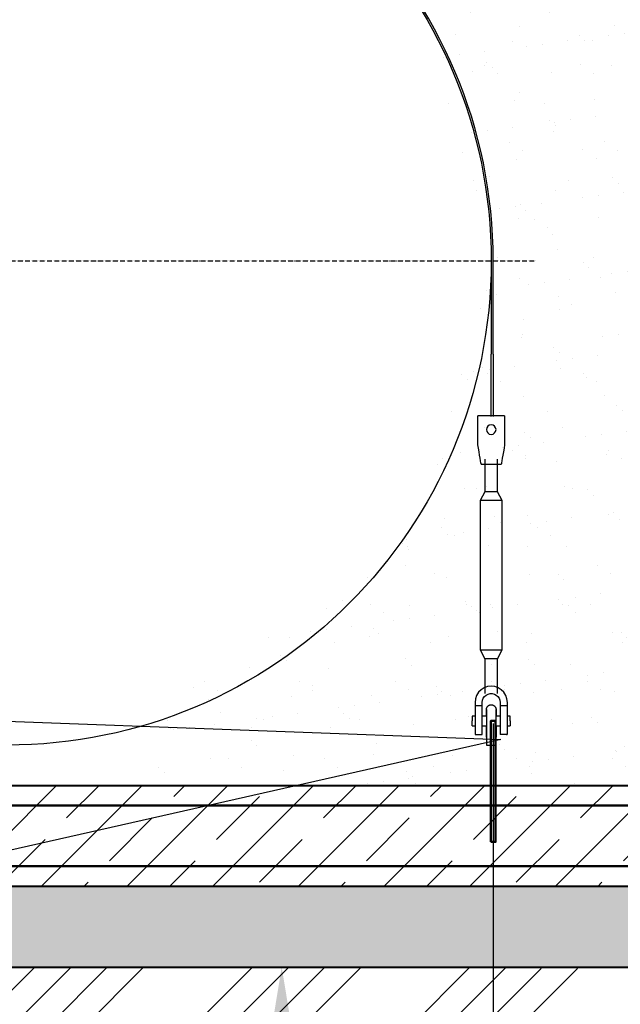
# Model space of a CAD drawing. Units: millimetres. Extents: x 318393 to 1384040, y -327708 to 128463.
# Drawn here: x 1357210 to 1358698, y -299992 to -297552 of the extents above; entities that cross this region are included whole.
import ezdxf
from ezdxf import colors
from ezdxf.entities.mleader import LeaderData, LeaderLine
from ezdxf.math import Vec2, Vec3

# ---------------------------------------------------------------- set-up
doc = ezdxf.new("R2010")
doc.units = ezdxf.units.MM
doc.linetypes.add('ACAD_ISO10W100', pattern=[18, 12, -3, 0, -3])
doc.layers.add('A-GENM', color=13, linetype='Continuous')
doc.layers.add('Слой1', color=1, linetype='Continuous')
for name, color, linetype, lineweight in [('основной 1', 24, 'Continuous', 50), ('основной 2', 7, 'Continuous', 40), ('тонкие', 250, 'Continuous', 13)]:
    doc.layers.add(name, color=color, linetype=linetype, lineweight=lineweight)
doc.styles.add('стиль2', font='isocpeur.ttf', dxfattribs={"height": 200})
doc.styles.add('стиль3', font='isocpeur.ttf', dxfattribs={"height": 150})
doc.dimstyles.new('СГЕНЕРИР_СТИЛЬ__1', dxfattribs={"dimtxt": 220, "dimasz": 190, "dimexe": 0.18, "dimexo": 0, "dimgap": 0, "dimtad": 1, "dimtoh": 1, "dimdec": 0, "dimzin": 0, "dimdsep": 46, "dimtxsty": 'стиль2', "dimblk": 'ARCHTICK', "dimcen": 0.09, "dimclrd": 7, "dimclre": 7, "dimclrt": 7, "dimadec": 0, "dimazin": 0, "dimtfac": 1, "dimtdec": 0, "dimtmove": 0, "dimatfit": 3, "dimfxl": 1, "dimtolj": 1, "dimtzin": 0, "dimarcsym": 0})

# ---------------------------------------------------------------- blocks, each defined once
blk = doc.blocks.new('_ArchTick')
at = {"color": 0, "linetype": 'ByBlock', "const_width": 0.15}
blk.add_lwpolyline([(-0.5, -0.5), (0.5, 0.5)], dxfattribs=at)
blk = doc.blocks.new('*D3031')
at = {"layer": 'DEFPOINTS', "color": 0, "transparency": 16777216}
for p in [(1355973.1, -299296.7), (1358383.1, -299296.7), (1358383.1, -300511.8)]:
    blk.add_point(p, dxfattribs=at)
at = {"layer": 'тонкие', "color": 7, "lineweight": -2, "transparency": 16777216}
for p, q in [((1355973.1, -299296.7), (1355973.1, -300512)), ((1358383.1, -299296.7), (1358383.1, -300512)), ((1355973.1, -300511.8), (1358383.1, -300511.8))]:
    blk.add_line(p, q, dxfattribs=at)
at = {"layer": 'тонкие', "color": 7, "lineweight": -2, "transparency": 16777216, "xscale": 100, "yscale": 100, "zscale": 100, "rotation": 180}
blk.add_blockref('_ArchTick', (1355973.1, -300511.8), dxfattribs=at)
at = {"layer": 'тонкие', "color": 7, "lineweight": -2, "transparency": 16777216, "xscale": 100, "yscale": 100, "zscale": 100}
blk.add_blockref('_ArchTick', (1358383.1, -300511.8), dxfattribs=at)
at = {"layer": 'тонкие', "color": 7, "transparency": 16777216, "insert": (1357178.1, -300406.8), "char_height": 150, "attachment_point": 5, "style": 'стиль3'}
blk.add_mtext('\\A1;2405', dxfattribs=at)
blk = doc.blocks.new('*D3032')
at = {"layer": 'DEFPOINTS', "color": 0, "transparency": 16777216}
for p in [(1358383.1, -299296.7), (1359373.1, -299296.7), (1359373.1, -300511.8)]:
    blk.add_point(p, dxfattribs=at)
at = {"layer": 'тонкие', "color": 7, "lineweight": -2, "transparency": 16777216}
for p, q in [((1358383.1, -299296.7), (1358383.1, -300512)), ((1359373.1, -299296.7), (1359373.1, -300512)), ((1358383.1, -300511.8), (1359373.1, -300511.8))]:
    blk.add_line(p, q, dxfattribs=at)
at = {"layer": 'тонкие', "color": 7, "lineweight": -2, "transparency": 16777216, "xscale": 100, "yscale": 100, "zscale": 100, "rotation": 180}
blk.add_blockref('_ArchTick', (1358383.1, -300511.8), dxfattribs=at)
at = {"layer": 'тонкие', "color": 7, "lineweight": -2, "transparency": 16777216, "xscale": 100, "yscale": 100, "zscale": 100}
blk.add_blockref('_ArchTick', (1359373.1, -300511.8), dxfattribs=at)
at = {"layer": 'тонкие', "color": 7, "transparency": 16777216, "insert": (1358878.1, -300406.8), "char_height": 150, "attachment_point": 5, "style": 'стиль3'}
blk.add_mtext('\\A1;1000', dxfattribs=at)

msp = doc.modelspace()

# ---------------------------------------------------------------- hatches: boundary and pattern name
at = {"layer": 'тонкие'}
h = msp.add_hatch(dxfattribs=at)
h.set_pattern_fill('ANSI34', color=256, scale=20)
h.set_pattern_definition([(45, (-2942.27, 0), (-269.40768, 269.40768), []), (45, (-2852.47, 0), (-269.40768, 269.40768), []), (45, (-2762.67, 0), (-269.40768, 269.40768), []), (45, (-2672.86, 0), (-269.40768, 269.40768), [])])
h.paths.add_polyline_path([(1352443.4, -295555.8), (1353640.1, -295555.8), (1355628.1, -299899.9), (1362128.1, -299907.1), (1364116.1, -295555.8), (1365189.8, -295555.8), (1365189.8, -295962), (1364446.1, -295962), (1362418, -300281), (1355372.6, -300281), (1353284.4, -296068.9), (1352386, -296068.9)])
h = msp.add_hatch(dxfattribs=at)
h.set_pattern_fill('AR-SAND', color=256, scale=3)
h.paths.add_polyline_path([(1357788.1, -295555.8), (1359967.6, -295555.8), (1359968.1, -297116.5), (1359438.6, -297758.2), (1359373.1, -298149.9), (1359406.1, -298605.9), (1360099.5, -299250.4), (1360099.5, -299449.9), (1357544.2, -299449.9), (1357503.4, -299305), (1358197.7, -298782.7), (1358383.1, -298149.9), (1358194.2, -297502.2), (1357788.1, -297116.5)])
h = msp.add_hatch(dxfattribs=at)
h.set_pattern_fill('JIS_STN_1E', color=256, scale=150)
h.paths.add_polyline_path([(1362128.1, -299699.9), (1355628.1, -299699.9), (1355628.1, -299449.9), (1362128.1, -299449.9)])
edge = h.paths.add_edge_path(flags=17)
edge.add_line((1355628.1, -299699.9), (1362128.1, -299699.9))
h = msp.add_hatch(dxfattribs=at)
h.set_pattern_fill('AR-SAND', color=256, scale=3)
h.paths.add_polyline_path([(1355628.1, -299899.9), (1362128.1, -299899.9), (1362128.1, -299699.9), (1355628.1, -299699.9)])

# ---------------------------------------------------------------- linework, layer by layer
at = {"layer": 'A-GENM'}
for p, q in [((1358378.1, -298149.9), (1358378.1, -298381.3)), ((1358383.1, -298381.3), (1358383.1, -298149.9)), ((1358378.1, -298535.9), (1358378.1, -298381.3)), ((1358383.1, -298381.3), (1358383.1, -298535.9)), ((1358411.1, -298533.9), (1358345.1, -298533.9)), ((1358345.1, -298535.9), (1358345.1, -298533.9)), ((1358411.1, -298533.9), (1358345.1, -298533.9)), ((1358378.1, -298533.9), (1358345.1, -298533.9)), ((1358345.1, -298605.9), (1358345.1, -298535.9)), ((1358411.1, -298533.9), (1358383.1, -298533.9)), ((1358411.1, -298533.9), (1358411.1, -298535.9)), ((1358411.1, -298535.9), (1358411.1, -298605.9)), ((1358346.4, -298613.9), (1358345.1, -298605.9)), ((1358347.9, -298622.8), (1358346.4, -298613.9)), ((1358409.8, -298613.9), (1358408.3, -298622.8)), ((1358411.1, -298605.9), (1358409.8, -298613.9)), ((1358349.3, -298631.3), (1358347.9, -298622.8)), ((1358350.6, -298638.9), (1358349.3, -298631.3)), ((1358351.7, -298645.2), (1358350.6, -298638.9)), ((1358362.1, -298641.6), (1358362.1, -298721.9)), ((1358394.1, -298721.9), (1358394.1, -298641.6)), ((1358405.6, -298638.9), (1358404.6, -298645.2)), ((1358406.9, -298631.3), (1358405.6, -298638.9)), ((1358408.3, -298622.8), (1358406.9, -298631.3)), ((1358352.4, -298650), (1358351.7, -298645.2)), ((1358352.9, -298652.9), (1358352.4, -298650)), ((1358353.1, -298653.9), (1358352.9, -298652.9)), ((1358353.1, -298653.9), (1358403.1, -298653.9)), ((1358362.1, -298653.8), (1358362.1, -298721.9)), ((1358394.1, -298721.9), (1358394.1, -298653.9)), ((1358403.3, -298652.9), (1358403.1, -298653.9)), ((1358403.8, -298650), (1358403.3, -298652.9)), ((1358404.6, -298645.2), (1358403.8, -298650)), ((1358362.1, -298721.9), (1358351.1, -298743.9)), ((1358362.1, -298721.9), (1358351.1, -298743.9)), ((1358378.1, -298721.9), (1358364.3, -298721.9)), ((1358364.3, -298721.9), (1358364.3, -298721.9)), ((1358392, -298721.9), (1358378.1, -298721.9)), ((1358392, -298721.9), (1358392, -298721.9)), ((1358405.1, -298743.9), (1358394.1, -298721.9)), ((1358405.1, -298743.9), (1358394.1, -298721.9)), ((1358351.1, -298743.9), (1358351.1, -299113.9)), ((1358378.1, -298743.9), (1358351.1, -298743.9)), ((1358405.1, -298743.9), (1358378.1, -298743.9)), ((1358405.1, -299113.9), (1358405.1, -298743.9)), ((1358351.1, -299113.9), (1358362.1, -299135.9)), ((1358351.1, -299113.9), (1358378.1, -299113.9)), ((1358351.1, -299113.9), (1358362.1, -299135.9)), ((1358378.1, -299113.9), (1358405.1, -299113.9)), ((1358394.1, -299135.9), (1358405.1, -299113.9)), ((1358394.1, -299135.9), (1358405.1, -299113.9)), ((1358362.1, -299135.9), (1358362.1, -299221.9)), ((1358362.1, -299135.9), (1358362.1, -299207.4)), ((1358378.1, -299135.9), (1358364.3, -299135.9)), ((1358364.3, -299135.9), (1358364.3, -299135.9)), ((1358392, -299135.9), (1358378.1, -299135.9)), ((1358392, -299135.9), (1358392, -299135.9)), ((1358394.1, -299221.9), (1358394.1, -299135.9)), ((1358394.1, -299207.4), (1358394.1, -299135.9)), ((1358369.2, -299204.9), (1358360.8, -299207.9)), ((1358378.1, -299203.9), (1358369.2, -299204.9)), ((1358387, -299204.9), (1358378.1, -299203.9)), ((1358395.5, -299207.9), (1358387, -299204.9)), ((1358342.1, -299226.6), (1358339.1, -299235)), ((1358346.8, -299219), (1358342.1, -299226.6)), ((1358353.2, -299212.7), (1358346.8, -299219)), ((1358360.8, -299207.9), (1358353.2, -299212.7)), ((1358358.6, -299233.7), (1358361.6, -299229.3)), ((1358361.6, -299229.3), (1358365.6, -299225.8)), ((1358365.6, -299225.8), (1358370.3, -299223.4)), ((1358370.3, -299223.4), (1358375.5, -299222.1)), ((1358375.5, -299222.1), (1358380.8, -299222.1)), ((1358380.8, -299222.1), (1358385.9, -299223.4)), ((1358385.9, -299223.4), (1358390.6, -299225.8)), ((1358390.6, -299225.8), (1358394.6, -299229.3)), ((1358394.6, -299229.3), (1358397.6, -299233.7)), ((1358403, -299212.7), (1358395.5, -299207.9)), ((1358409.4, -299219), (1358403, -299212.7)), ((1358414.1, -299226.6), (1358409.4, -299219)), ((1358417.1, -299235), (1358414.1, -299226.6)), ((1358339.1, -299235), (1358338.1, -299243.9)), ((1358338.1, -299243.9), (1358338.1, -299251.9)), ((1358338.1, -299251.9), (1358356.1, -299251.9)), ((1358338.1, -299251.9), (1358338.1, -299321.9)), ((1358356.1, -299243.9), (1358356.7, -299238.7)), ((1358356.1, -299251.9), (1358356.1, -299243.9)), ((1358356.1, -299323.9), (1358356.1, -299251.9)), ((1358356.7, -299238.7), (1358358.6, -299233.7)), ((1358368.5, -299254.8), (1358368.8, -299254.4)), ((1358368.5, -299254.8), (1358368.8, -299254.4)), ((1358368.8, -299254.4), (1358369.1, -299254)), ((1358368.8, -299254.4), (1358369.1, -299254)), ((1358369.1, -299254), (1358369.4, -299253.7)), ((1358369.1, -299254), (1358369.4, -299253.7)), ((1358369.4, -299253.7), (1358369.7, -299253.3)), ((1358369.4, -299253.7), (1358369.7, -299253.3)), ((1358369.7, -299253.3), (1358370.1, -299253)), ((1358369.7, -299253.3), (1358370.1, -299253)), ((1358370.1, -299253), (1358370.5, -299252.7)), ((1358370.1, -299253), (1358370.5, -299252.7)), ((1358370.5, -299252.7), (1358370.8, -299252.4)), ((1358370.5, -299252.7), (1358370.8, -299252.4)), ((1358370.8, -299252.4), (1358371.2, -299252.1)), ((1358371.2, -299252.1), (1358371.6, -299251.8)), ((1358371.6, -299251.8), (1358372, -299251.6)), ((1358372, -299251.6), (1358372.5, -299251.3)), ((1358372, -299251.6), (1358372.5, -299251.3)), ((1358372.5, -299251.3), (1358372.9, -299251.1)), ((1358372.5, -299251.3), (1358372.9, -299251.1)), ((1358372.9, -299251.1), (1358373.3, -299250.9)), ((1358372.9, -299251.1), (1358373.3, -299250.9)), ((1358373.3, -299250.9), (1358373.8, -299250.7)), ((1358373.3, -299250.9), (1358373.8, -299250.7)), ((1358373.8, -299250.7), (1358374.2, -299250.6)), ((1358373.8, -299250.7), (1358374.2, -299250.6)), ((1358374.2, -299250.6), (1358374.7, -299250.4)), ((1358374.2, -299250.6), (1358374.7, -299250.4)), ((1358374.7, -299250.4), (1358375.1, -299250.3)), ((1358374.7, -299250.4), (1358375.1, -299250.3)), ((1358375.1, -299250.3), (1358375.6, -299250.2)), ((1358375.1, -299250.3), (1358375.6, -299250.2)), ((1358375.6, -299250.2), (1358376.1, -299250.1)), ((1358375.6, -299250.2), (1358376.1, -299250.1)), ((1358376.1, -299250.1), (1358376.5, -299250)), ((1358376.1, -299250.1), (1358376.5, -299250)), ((1358376.5, -299250), (1358377, -299250)), ((1358376.5, -299250), (1358377, -299250)), ((1358377, -299250), (1358377.5, -299249.9)), ((1358377, -299250), (1358377.5, -299249.9)), ((1358377.5, -299249.9), (1358378, -299249.9)), ((1358377.5, -299249.9), (1358378, -299249.9)), ((1358378, -299249.9), (1358378.5, -299249.9)), ((1358378, -299249.9), (1358378.5, -299249.9)), ((1358378.5, -299249.9), (1358378.9, -299250)), ((1358378.5, -299249.9), (1358378.9, -299250)), ((1358378.9, -299250), (1358379.4, -299250)), ((1358378.9, -299250), (1358379.4, -299250)), ((1358379.4, -299250), (1358379.9, -299250.1)), ((1358379.4, -299250), (1358379.9, -299250.1)), ((1358379.9, -299250.1), (1358380.4, -299250.1)), ((1358379.9, -299250.1), (1358380.4, -299250.1)), ((1358380.4, -299250.1), (1358380.8, -299250.2)), ((1358380.4, -299250.1), (1358380.8, -299250.2)), ((1358380.8, -299250.2), (1358381.3, -299250.4)), ((1358380.8, -299250.2), (1358381.3, -299250.4)), ((1358381.3, -299250.4), (1358381.8, -299250.5)), ((1358381.3, -299250.4), (1358381.8, -299250.5)), ((1358381.8, -299250.5), (1358382.2, -299250.7)), ((1358381.8, -299250.5), (1358382.2, -299250.7)), ((1358382.2, -299250.7), (1358382.7, -299250.8)), ((1358382.2, -299250.7), (1358382.7, -299250.8)), ((1358382.7, -299250.8), (1358383.1, -299251)), ((1358382.7, -299250.8), (1358383.1, -299251)), ((1358383.1, -299251), (1358383.5, -299251.2)), ((1358383.5, -299251.2), (1358384, -299251.5)), ((1358384, -299251.5), (1358384.4, -299251.7)), ((1358384.4, -299251.7), (1358384.8, -299252)), ((1358384.4, -299251.7), (1358384.8, -299252)), ((1358384.8, -299252), (1358385.2, -299252.2)), ((1358384.8, -299252), (1358385.2, -299252.2)), ((1358385.2, -299252.2), (1358385.6, -299252.5)), ((1358385.2, -299252.2), (1358385.6, -299252.5)), ((1358385.6, -299252.5), (1358385.9, -299252.8)), ((1358385.6, -299252.5), (1358385.9, -299252.8)), ((1358385.9, -299252.8), (1358386.3, -299253.1)), ((1358385.9, -299252.8), (1358386.3, -299253.1)), ((1358386.3, -299253.1), (1358386.6, -299253.5)), ((1358386.3, -299253.1), (1358386.6, -299253.5)), ((1358386.6, -299253.5), (1358387, -299253.8)), ((1358386.6, -299253.5), (1358387, -299253.8)), ((1358387, -299253.8), (1358387.3, -299254.2)), ((1358387, -299253.8), (1358387.3, -299254.2)), ((1358387.3, -299254.2), (1358387.6, -299254.6)), ((1358387.3, -299254.2), (1358387.6, -299254.6)), ((1358387.6, -299254.6), (1358387.9, -299254.9)), ((1358387.6, -299254.6), (1358387.9, -299254.9)), ((1358397.6, -299233.7), (1358399.5, -299238.7)), ((1358399.5, -299238.7), (1358400.1, -299243.9)), ((1358400.1, -299243.9), (1358400.1, -299251.9)), ((1358400.1, -299251.9), (1358418.1, -299251.9)), ((1358400.1, -299251.9), (1358400.1, -299323.9)), ((1358418.1, -299243.9), (1358417.1, -299235)), ((1358418.1, -299251.9), (1358418.1, -299243.9)), ((1358418.1, -299321.9), (1358418.1, -299251.9)), ((1358338.1, -299277.9), (1358331.1, -299277.9)), ((1358331.1, -299277.9), (1358331.1, -299289.9)), ((1358366.1, -299277.9), (1358356.1, -299277.9)), ((1358366.1, -299261), (1358366.2, -299260.5)), ((1358366.1, -299261), (1358366.2, -299260.5)), ((1358366.1, -299261.5), (1358366.1, -299261)), ((1358366.1, -299261.9), (1358366.1, -299261.5)), ((1358366.1, -299262), (1358366.1, -299261.9)), ((1358366.1, -299261.9), (1358366.1, -299262)), ((1358366.1, -299262.2), (1358366.1, -299262)), ((1358366.1, -299262), (1358366.1, -299262.1)), ((1358366.1, -299262.1), (1358366.1, -299262.4)), ((1358366.1, -299262.5), (1358366.1, -299262.2)), ((1358366.1, -299262.4), (1358366.1, -299262.8)), ((1358366.1, -299262.9), (1358366.1, -299262.5)), ((1358366.1, -299262.8), (1358366.1, -299263.3)), ((1358366.1, -299263.4), (1358366.1, -299262.9)), ((1358366.1, -299263.3), (1358366.1, -299263.9)), ((1358366.1, -299264.1), (1358366.1, -299263.4)), ((1358366.1, -299263.9), (1358366.1, -299264.6)), ((1358366.1, -299264.8), (1358366.1, -299264.1)), ((1358366.1, -299264.6), (1358366.1, -299265.4)), ((1358366.1, -299265.6), (1358366.1, -299264.8)), ((1358366.1, -299265.4), (1358366.1, -299266.3)), ((1358366.1, -299266.6), (1358366.1, -299265.6)), ((1358366.1, -299266.3), (1358366.1, -299267.3)), ((1358366.1, -299267.6), (1358366.1, -299266.6)), ((1358366.1, -299267.3), (1358366.1, -299268.4)), ((1358366.1, -299268.7), (1358366.1, -299267.6)), ((1358366.1, -299268.4), (1358366.1, -299269.6)), ((1358366.1, -299270), (1358366.1, -299268.7)), ((1358366.1, -299269.6), (1358366.1, -299270.9)), ((1358366.1, -299271.3), (1358366.1, -299270)), ((1358366.1, -299270.9), (1358366.1, -299272.3)), ((1358366.1, -299272.7), (1358366.1, -299271.3)), ((1358366.1, -299272.3), (1358366.1, -299273.8)), ((1358366.1, -299274.2), (1358366.1, -299272.7)), ((1358366.1, -299273.8), (1358366.1, -299275.4)), ((1358366.1, -299275.8), (1358366.1, -299274.2)), ((1358366.1, -299275.4), (1358366.1, -299277.1)), ((1358366.1, -299277.5), (1358366.1, -299275.8)), ((1358366.1, -299277.1), (1358366.1, -299278.8)), ((1358366.1, -299278.8), (1358366.1, -299280.6)), ((1358366.2, -299260.5), (1358366.3, -299260)), ((1358366.2, -299260.5), (1358366.3, -299260)), ((1358366.3, -299259.5), (1358366.5, -299259.1)), ((1358366.3, -299259.5), (1358366.5, -299259.1)), ((1358366.3, -299260), (1358366.3, -299259.5)), ((1358366.3, -299260), (1358366.3, -299259.5)), ((1358366.5, -299259.1), (1358366.6, -299258.6)), ((1358366.5, -299259.1), (1358366.6, -299258.6)), ((1358366.6, -299258.6), (1358366.7, -299258.2)), ((1358366.6, -299258.6), (1358366.7, -299258.2)), ((1358366.7, -299258.2), (1358366.9, -299257.7)), ((1358366.7, -299258.2), (1358366.9, -299257.7)), ((1358366.9, -299257.7), (1358367.1, -299257.3)), ((1358366.9, -299257.7), (1358367.1, -299257.3)), ((1358367.1, -299257.3), (1358367.2, -299256.8)), ((1358367.1, -299257.3), (1358367.2, -299256.8)), ((1358367.2, -299256.8), (1358367.5, -299256.4)), ((1358367.2, -299256.8), (1358367.5, -299256.4)), ((1358367.5, -299256.4), (1358367.7, -299256)), ((1358367.5, -299256.4), (1358367.7, -299256)), ((1358367.7, -299256), (1358367.9, -299255.6)), ((1358367.7, -299256), (1358367.9, -299255.6)), ((1358367.9, -299255.6), (1358368.2, -299255.2)), ((1358367.9, -299255.6), (1358368.2, -299255.2)), ((1358368.2, -299255.2), (1358368.5, -299254.8)), ((1358368.2, -299255.2), (1358368.5, -299254.8)), ((1358387.9, -299254.9), (1358388.1, -299255.3)), ((1358387.9, -299254.9), (1358388.1, -299255.3)), ((1358388.1, -299255.3), (1358388.4, -299255.7)), ((1358388.1, -299255.3), (1358388.4, -299255.7)), ((1358388.4, -299255.7), (1358388.6, -299256.2)), ((1358388.4, -299255.7), (1358388.6, -299256.2)), ((1358388.6, -299256.2), (1358388.9, -299256.6)), ((1358388.6, -299256.2), (1358388.9, -299256.6)), ((1358388.9, -299256.6), (1358389.1, -299257)), ((1358388.9, -299256.6), (1358389.1, -299257)), ((1358389.1, -299257), (1358389.2, -299257.5)), ((1358389.1, -299257), (1358389.2, -299257.5)), ((1358389.2, -299257.5), (1358389.4, -299257.9)), ((1358389.2, -299257.5), (1358389.4, -299257.9)), ((1358389.4, -299257.9), (1358389.6, -299258.4)), ((1358389.4, -299257.9), (1358389.6, -299258.4)), ((1358389.6, -299258.4), (1358389.7, -299258.8)), ((1358389.6, -299258.4), (1358389.7, -299258.8)), ((1358389.7, -299258.8), (1358389.8, -299259.3)), ((1358389.7, -299258.8), (1358389.8, -299259.3)), ((1358389.8, -299259.3), (1358389.9, -299259.8)), ((1358389.8, -299259.3), (1358389.9, -299259.8)), ((1358389.9, -299259.8), (1358390, -299260.2)), ((1358389.9, -299259.8), (1358390, -299260.2)), ((1358390, -299260.2), (1358390, -299260.7)), ((1358390, -299260.2), (1358390, -299260.7)), ((1358390, -299260.7), (1358390.1, -299261.2)), ((1358390, -299260.7), (1358390.1, -299261.2)), ((1358390.1, -299261.2), (1358390.1, -299261.7)), ((1358390.1, -299261.7), (1358390.1, -299261.9)), ((1358390.1, -299262), (1358390.1, -299261.9)), ((1358390.1, -299261.9), (1358390.1, -299262)), ((1358390.1, -299262.2), (1358390.1, -299262)), ((1358390.1, -299262), (1358390.1, -299262.1)), ((1358390.1, -299262.1), (1358390.1, -299262.4)), ((1358390.1, -299262.5), (1358390.1, -299262.2)), ((1358390.1, -299262.4), (1358390.1, -299262.8)), ((1358390.1, -299262.9), (1358390.1, -299262.5)), ((1358390.1, -299262.8), (1358390.1, -299263.3)), ((1358390.1, -299263.4), (1358390.1, -299262.9)), ((1358390.1, -299263.3), (1358390.1, -299263.9)), ((1358390.1, -299264.1), (1358390.1, -299263.4)), ((1358390.1, -299263.9), (1358390.1, -299264.6)), ((1358390.1, -299264.8), (1358390.1, -299264.1)), ((1358390.1, -299264.6), (1358390.1, -299265.4)), ((1358390.1, -299265.6), (1358390.1, -299264.8)), ((1358390.1, -299265.4), (1358390.1, -299266.3)), ((1358390.1, -299266.6), (1358390.1, -299265.6)), ((1358390.1, -299266.3), (1358390.1, -299267.3)), ((1358390.1, -299267.6), (1358390.1, -299266.6)), ((1358390.1, -299267.3), (1358390.1, -299268.4)), ((1358390.1, -299268.7), (1358390.1, -299267.6)), ((1358390.1, -299268.4), (1358390.1, -299269.6)), ((1358390.1, -299270), (1358390.1, -299268.7)), ((1358390.1, -299269.6), (1358390.1, -299270.9)), ((1358390.1, -299271.3), (1358390.1, -299270)), ((1358390.1, -299270.9), (1358390.1, -299272.3)), ((1358390.1, -299272.7), (1358390.1, -299271.3)), ((1358390.1, -299272.3), (1358390.1, -299273.8)), ((1358390.1, -299274.2), (1358390.1, -299272.7)), ((1358390.1, -299273.8), (1358390.1, -299275.4)), ((1358390.1, -299275.8), (1358390.1, -299274.2)), ((1358390.1, -299275.4), (1358390.1, -299277.1)), ((1358390.1, -299277.5), (1358390.1, -299275.8)), ((1358390.1, -299279.3), (1358390.1, -299277.5)), ((1358398.8, -299277.9), (1358390.1, -299277.9)), ((1358425.1, -299277.9), (1358418.1, -299277.9)), ((1358425.1, -299289.9), (1358425.1, -299277.9)), ((1358331.1, -299301.9), (1358331.1, -299289.9)), ((1358331.1, -299301.9), (1358338.1, -299301.9)), ((1358356.1, -299301.9), (1358366.1, -299301.9)), ((1358366.1, -299280.6), (1358366.1, -299282.6)), ((1358366.1, -299282.6), (1358366.1, -299284.5)), ((1358366.1, -299284.5), (1358366.1, -299286.6)), ((1358366.1, -299286.6), (1358366.1, -299288.7)), ((1358366.1, -299288.7), (1358366.1, -299290.9)), ((1358366.1, -299290.9), (1358366.1, -299293.2)), ((1358366.1, -299293.2), (1358366.1, -299295.5)), ((1358366.1, -299295.5), (1358366.1, -299297.9)), ((1358366.1, -299297.9), (1358366.1, -299300.3)), ((1358366.1, -299300.3), (1358366.1, -299302.8)), ((1358366.1, -299302.8), (1358366.1, -299305.3)), ((1358390.1, -299281.2), (1358390.1, -299279.3)), ((1358390.1, -299283.1), (1358390.1, -299281.2)), ((1358390.1, -299285.1), (1358390.1, -299283.1)), ((1358390.1, -299287.2), (1358390.1, -299285.1)), ((1358390.1, -299289.3), (1358390.1, -299287.2)), ((1358390.1, -299291.5), (1358390.1, -299289.3)), ((1358390.1, -299293.8), (1358390.1, -299291.5)), ((1358390.1, -299296.1), (1358390.1, -299293.8)), ((1358390.1, -299298.5), (1358390.1, -299296.1)), ((1358390.1, -299301), (1358390.1, -299298.5)), ((1358390.1, -299303.4), (1358390.1, -299301)), ((1358390.1, -299301.9), (1358398.8, -299301.9)), ((1358390.1, -299302.8), (1358390.1, -299305.3)), ((1358418.1, -299301.9), (1358425.1, -299301.9)), ((1358425.1, -299289.9), (1358425.1, -299301.9)), ((1358340.1, -299323.9), (1358356.1, -299323.9)), ((1358366.1, -299306), (1358366.1, -299303.4)), ((1358366.1, -299305.3), (1358366.1, -299307.8)), ((1358366.1, -299308.5), (1358366.1, -299306)), ((1358366.1, -299307.8), (1358366.1, -299310.4)), ((1358366.1, -299311.1), (1358366.1, -299308.5)), ((1358366.1, -299310.4), (1358366.1, -299313.1)), ((1358366.1, -299313.8), (1358366.1, -299311.1)), ((1358366.1, -299313.1), (1358366.1, -299315.7)), ((1358366.1, -299316.4), (1358366.1, -299313.8)), ((1358366.1, -299315.7), (1358366.1, -299318.4)), ((1358366.1, -299319.1), (1358366.1, -299316.4)), ((1358366.1, -299318.4), (1358366.1, -299321.1)), ((1358366.1, -299321.8), (1358366.1, -299319.1)), ((1358366.1, -299321.1), (1358366.1, -299323.8)), ((1358366.1, -299324.5), (1358366.1, -299321.8)), ((1358366.1, -299323.8), (1358366.1, -299326.5)), ((1358366.1, -299327.2), (1358366.1, -299324.5)), ((1358366.1, -299326.5), (1358366.1, -299329.2)), ((1358366.1, -299329.9), (1358366.1, -299327.2)), ((1358390.1, -299306), (1358390.1, -299303.4)), ((1358390.1, -299305.3), (1358390.1, -299307.8)), ((1358390.1, -299308.5), (1358390.1, -299306)), ((1358390.1, -299307.8), (1358390.1, -299310.4)), ((1358390.1, -299311.1), (1358390.1, -299308.5)), ((1358390.1, -299310.4), (1358390.1, -299313.1)), ((1358390.1, -299313.8), (1358390.1, -299311.1)), ((1358390.1, -299313.1), (1358390.1, -299315.7)), ((1358390.1, -299316.4), (1358390.1, -299313.8)), ((1358390.1, -299315.7), (1358390.1, -299318.4)), ((1358390.1, -299319.1), (1358390.1, -299316.4)), ((1358390.1, -299318.4), (1358390.1, -299321.1)), ((1358390.1, -299321.8), (1358390.1, -299319.1)), ((1358390.1, -299321.1), (1358390.1, -299323.8)), ((1358390.1, -299324.5), (1358390.1, -299321.8)), ((1358390.1, -299323.8), (1358390.1, -299326.5)), ((1358390.1, -299327.2), (1358390.1, -299324.5)), ((1358390.1, -299326.5), (1358390.1, -299329.2)), ((1358390.1, -299329.9), (1358390.1, -299327.2)), ((1358416.1, -299323.9), (1358400.1, -299323.9)), ((1358366.1, -299329.2), (1358366.1, -299329.9)), ((1358366.1, -299329.9), (1358366.1, -299349.9)), ((1358390.1, -299329.2), (1358390.1, -299329.9)), ((1358390.1, -299349.9), (1358390.1, -299329.9))]:
    msp.add_line(p, q, dxfattribs=at)
at = {"layer": 'A-GENM', "ltscale": 75}
msp.add_line((1358366.1, -299349.9), (1358390.1, -299349.9), dxfattribs=at)
msp.add_circle((1357178.1, -298149.9), 1200, dxfattribs=at)
msp.add_arc((1357178.1, -298149.9), 1205, 0, 180, dxfattribs=at)
at = {"layer": 'A-GENM'}
for centre, radius, start, end in [((1358378.1, -298567.9), 12, 0, 180), ((1358378.1, -298567.9), 12, 180, 0), ((1358340.1, -299321.9), 2, 180, 270), ((1358416.1, -299321.9), 2, 270, 0)]:
    msp.add_arc(centre, radius, start, end, dxfattribs=at)
at = {"layer": 'основной 1'}
for p, q in [((1355736.7, -299499.9), (1362012.7, -299499.9)), ((1355736.7, -299649.9), (1362012.7, -299649.9))]:
    msp.add_line(p, q, dxfattribs=at)
msp.add_lwpolyline([(1358377.1, -299589.9), (1358389.1, -299589.9), (1358389.1, -299289.9), (1358377.1, -299289.9)], close=True, dxfattribs=at)
at = {"layer": 'основной 2'}
msp.add_line((1355628.1, -299899.9), (1362128.1, -299899.9), dxfattribs=at)
msp.add_lwpolyline([(1362128.1, -299699.9), (1355628.1, -299699.9), (1355628.1, -299449.9), (1362128.1, -299449.9)], close=True, dxfattribs=at)
at = {"layer": 'Слой1', "linetype": 'ACAD_ISO10W100'}
msp.add_line((1355866.4, -298149.9), (1358489.8, -298149.9), dxfattribs=at)
at = {"layer": 'тонкие'}
msp.add_line((1355628.1, -299699.9), (1362128.1, -299699.9), dxfattribs=at)
msp.add_lwpolyline([(1355628.1, -299899.9), (1362128.1, -299899.9), (1362128.1, -299699.9), (1355628.1, -299699.9)], close=True, dxfattribs=at)

# ---------------------------------------------------------------- dimensions: what is measured, and where the dimension line sits
for base, p1, p2, text, picture, middle in [((1358383.1, -300511.8), (1355973.1, -299296.7), (1358383.1, -299296.7), '2405', '*D3031', (1357178.1, -300406.8)), ((1359373.1, -300511.8), (1358383.1, -299296.7), (1359373.1, -299296.7), '1000', '*D3032', (1358878.1, -300406.8))]:
    dim = msp.add_linear_dim(base=base, p1=p1, p2=p2, text=text, dimstyle='СГЕНЕРИР_СТИЛЬ__1', override={"dimtxt": 500, "dimasz": 100, "dimgap": 30, "dimtxsty": 'стиль3', "dimtmove": 1}, dxfattribs=at)
    dim.commit()
    dim.dimension.update_dxf_attribs({"geometry": picture, "text_midpoint": middle})

# ---------------------------------------------------------------- leaders
ml = msp.add_multileader_mtext('Standard', dxfattribs=at)
ml.set_content('Петля П-1', color=256, style='стиль2')
ml.set_leader_properties()
ml.build(insert=Vec2(0, 0))
ml.multileader.update_dxf_attribs({"text_left_attachment_type": 6, "text_right_attachment_type": 6, "dogleg_length": 10, "arrow_head_size": 150})
ctx = ml.context
ctx.base_point, ctx.char_height, ctx.arrow_head_size, ctx.plane_origin = Vec3(1353249.8, -300254.4), 150, 150, Vec3(1356370.1, -299245.9)
ctx.left_attachment, ctx.right_attachment = 6, 6
notes = []
notes.append((ctx, [(0, (1, 1, 0), (1354337.9, -300254.4), (-1, 0), 154.1, [(1, [(1355979.1, -299245.9), (1358402.1, -299335.9)], 0, [])])]))
ctx.mtext.insert, ctx.mtext.flow_direction = Vec3(1353251.8, -300074.4), 5
ml = msp.add_multileader_mtext('Standard', dxfattribs=at)
ml.set_content('мoнoлитная плита МП1-250\\PПесoк стрoительный-200 ', color=256, style='стиль2')
ml.set_leader_properties()
ml.build(insert=Vec2(0, 0))
ml.multileader.update_dxf_attribs({"text_left_attachment_type": 6, "text_right_attachment_type": 6, "arrow_head_size": 150})
ctx = ml.context
ctx.base_point, ctx.char_height, ctx.arrow_head_size, ctx.plane_origin = Vec3(1355265.3, -301217.8), 150, 150, Vec3(1357859.3, -299899.9)
ctx.left_attachment, ctx.right_attachment = 6, 6
notes.append((ctx, [(0, (1, 1, 0), (1357859.3, -301217.8), (-1, 0), 10, [(0, [(1357859.3, -299899.9)], 0, [])])]))
ctx.mtext.insert, ctx.mtext.flow_direction = Vec3(1355267.3, -301022.8), 5
for ctx, leaders in notes:
    for number, flags, end, landing, length, lines in leaders:
        leader = LeaderData()
        leader.index, (leader.has_last_leader_line, leader.has_dogleg_vector, leader.attachment_direction) = number, flags
        leader.last_leader_point, leader.dogleg_vector, leader.dogleg_length = Vec3(end), Vec3(landing), length
        for number, points, colour, breaks in lines:
            line = LeaderLine()
            line.index, line.vertices, line.color, line.breaks = number, Vec3.list(points), colors.encode_raw_color(colour), breaks
            leader.lines.append(line)
        ctx.leaders.append(leader)

doc.saveas('drawing.dxf')
